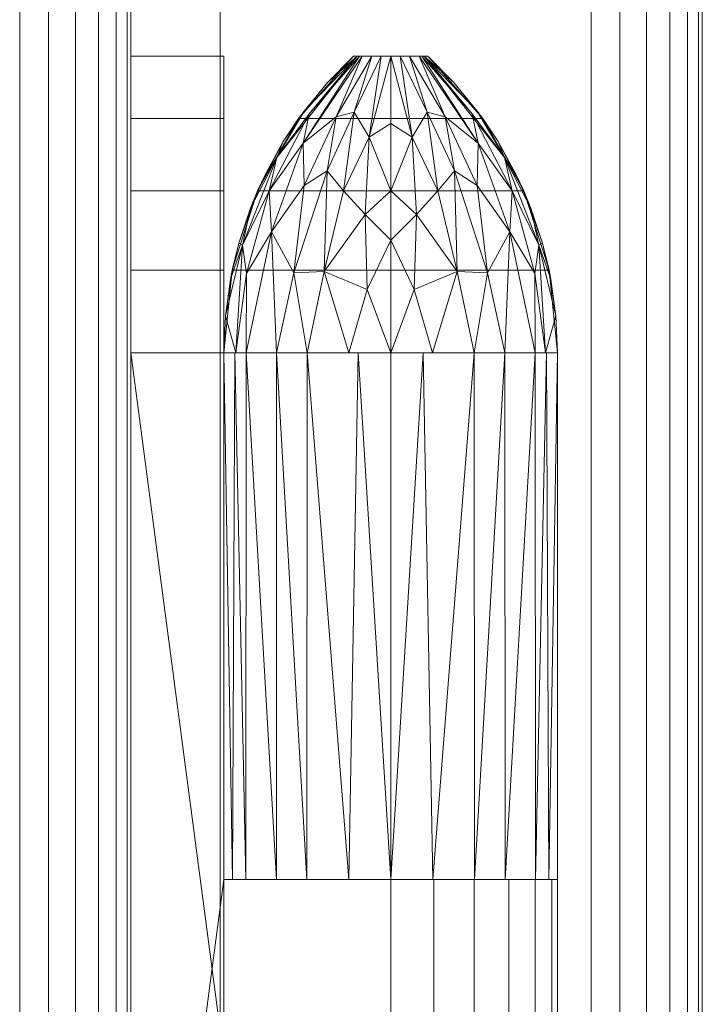
# Model space of a CAD drawing. Units: millimetres. Extents: x -55 to 1392, y -1064 to 2497.
# Drawn here: x 1143 to 1235, y 1637 to 1770 of the extents above; entities that cross this region are included whole.
import ezdxf

# ---------------------------------------------------------------- set-up
doc = ezdxf.new("R2010")
doc.units = ezdxf.units.MM
doc.layers.add('Moffat_Details', color=160, linetype='CONTINUOUS')
doc.layers.add('Moffat_Profiles', color=10, linetype='CONTINUOUS')

msp = doc.modelspace()

# ---------------------------------------------------------------- meshes
at = {"layer": 'Moffat_Details', "lineweight": 9, "true_color": 0x000000}
mesh = msp.add_polyface(dxfattribs=at)
corners = [(1170.49, 1725, -5887.5), (1171.64, 1736.15, -5887.5), (1175.06, 1746.83, -5887.5), (1180.58, 1756.58, -5887.5), (1187.99, 1765, -5887.5), (1197.99, 1765, -5887.5), (1205.4, 1756.58, -5887.5), (1210.92, 1746.83, -5887.5), (1214.34, 1736.15, -5887.5), (1215.49, 1725, -5887.5), (1215.49, 1654, -5887.5), (1170.49, 1654, -5887.5), (1215.49, 1559, -5887.5), (1214.34, 1547.85, -5887.5), (1210.92, 1537.17, -5887.5), (1205.4, 1527.42, -5887.5), (1197.99, 1519, -5887.5), (1187.99, 1519, -5887.5), (1180.58, 1527.42, -5887.5), (1175.06, 1537.17, -5887.5), (1171.64, 1547.85, -5887.5), (1170.49, 1559, -5887.5), (1170.49, 1630, -5887.5), (1215.49, 1630, -5887.5)]
mesh.append_faces([[corners[k] for k in face] for face in [(12, 22, 23)]], dxfattribs={"vtx0": -1})
mesh.append_faces([[corners[k] for k in face] for face in [(8, 1, 2, 7), (7, 2, 3, 6)]], dxfattribs={"vtx0": -1, "vtx2": -1})
mesh.append_faces([[corners[k] for k in face] for face in [(11, 0, 9, 10)]], dxfattribs={"vtx1": -1})
mesh.append_faces([[corners[k] for k in face] for face in [(0, 1, 8, 9), (18, 19, 15, 16), (14, 15, 19, 20), (20, 21, 13, 14), (21, 22, 12, 13)]], dxfattribs={"vtx1": -1, "vtx3": -1})
mesh.append_faces([[corners[k] for k in face] for face in [(16, 17, 18)]], dxfattribs={"vtx2": -1})
mesh.append_faces([[corners[k] for k in face] for face in [(3, 4, 5, 6)]], dxfattribs={"vtx3": -1})
mesh = msp.add_polyface(dxfattribs=at)
corners = [(1170.49, 1559, -5875), (1171.64, 1547.85, -5875), (1175.06, 1537.17, -5875), (1180.58, 1527.42, -5875), (1187.99, 1519, -5875), (1197.99, 1519, -5875), (1205.4, 1527.42, -5875), (1210.92, 1537.17, -5875), (1214.34, 1547.85, -5875), (1215.49, 1559, -5875), (1215.49, 1725, -5875), (1214.34, 1736.15, -5875), (1210.92, 1746.83, -5875), (1205.4, 1756.58, -5875), (1197.99, 1765, -5875), (1187.99, 1765, -5875), (1180.58, 1756.58, -5875), (1175.06, 1746.83, -5875), (1171.64, 1736.15, -5875), (1170.49, 1725, -5875)]
mesh.append_faces([[corners[k] for k in face] for face in [(10, 19, 0, 9)]], dxfattribs={"vtx0": -1, "vtx2": -1})
mesh.append_faces([[corners[k] for k in face] for face in [(17, 18, 11, 12), (16, 17, 12, 13), (18, 19, 10, 11), (0, 1, 8, 9), (2, 3, 6, 7), (1, 2, 7, 8)]], dxfattribs={"vtx1": -1, "vtx3": -1})
mesh.append_faces([[corners[k] for k in face] for face in [(14, 15, 16, 13)]], dxfattribs={"vtx2": -1})
mesh.append_faces([[corners[k] for k in face] for face in [(3, 4, 5, 6)]], dxfattribs={"vtx3": -1})
mesh = msp.add_polyface(dxfattribs=at)
corners = [(1187.99, 1765, -5887.5), (1180.58, 1756.58, -5887.5), (1175.06, 1746.83, -5887.5), (1171.64, 1736.15, -5887.5), (1170.49, 1725, -5887.5), (1170.49, 1725, -5875), (1171.64, 1736.15, -5875), (1175.06, 1746.83, -5875), (1180.58, 1756.58, -5875), (1187.99, 1765, -5875)]
mesh.append_faces([[corners[k] for k in face] for face in [(5, 6, 3, 4), (0, 1, 8, 9)]], dxfattribs={"vtx1": -1})
mesh.append_faces([[corners[k] for k in face] for face in [(2, 3, 6, 7), (7, 8, 1, 2)]], dxfattribs={"vtx1": -1, "vtx3": -1})
mesh = msp.add_polyface(dxfattribs=at)
corners = [(1192.99, 1765, -5915), (1192.99, 1746.83, -5927.93), (1192.99, 1725, -5932.5), (1181.74, 1725, -5929.49), (1173.5, 1725, -5921.25), (1170.49, 1725, -5910), (1170.72, 1729.98, -5910), (1171.4, 1734.93, -5910), (1172.54, 1739.79, -5910), (1174.11, 1744.52, -5910), (1176.11, 1749.09, -5910), (1178.52, 1753.46, -5910), (1181.32, 1757.59, -5910), (1184.48, 1761.45, -5910), (1187.99, 1765, -5910), (1189.16, 1765, -5913.21), (1188.47, 1765, -5911.32), (1176.63, 1746.83, -5917.35), (1172.14, 1725, -5916.16), (1177.64, 1751.31, -5913.41), (1190.47, 1765, -5913.82), (1181.33, 1747.57, -5923.19), (1173.02, 1739.49, -5914.79), (1181.99, 1757.23, -5914.64), (1181.2, 1753.27, -5918.6), (1176.93, 1741.29, -5921.93), (1177.62, 1725, -5925.37), (1188.81, 1765, -5912.27), (1173.58, 1735.7, -5919.1), (1179.95, 1735.78, -5927), (1186.64, 1746.84, -5926.76), (1184.02, 1735.95, -5929.42), (1187.37, 1725, -5930.99), (1192.99, 1740.19, -5929.32), (1189.53, 1743.66, -5928.89), (1192.99, 1755.92, -5921.47), (1191.73, 1765, -5914.41), (1190.08, 1754.08, -5923.78), (1188.06, 1757.42, -5920.72), (1189.81, 1733.54, -5931.59), (1185.65, 1756.82, -5919.79), (1184.41, 1749.54, -5924.28)]
mesh.append_faces([[corners[k] for k in face] for face in [(9, 22, 8), (12, 19, 11), (10, 19, 9), (18, 28, 4), (35, 37, 0), (0, 37, 36), (36, 38, 20), (2, 39, 33)]], dxfattribs={"vtx0": -1, "vtx1": -1})
mesh.append_faces([[corners[k] for k in face] for face in [(3, 29, 31), (37, 38, 36), (25, 17, 24), (19, 22, 9), (22, 28, 18), (24, 17, 23), (41, 29, 21), (23, 19, 16), (17, 22, 19), (24, 21, 25), (40, 24, 15), (23, 17, 19), (24, 23, 27), (22, 18, 6), (16, 19, 12), (28, 22, 17), (37, 1, 34), (28, 25, 4), (29, 25, 21), (25, 28, 17), (25, 29, 26), (41, 31, 29), (38, 40, 20), (31, 34, 39), (37, 34, 30), (39, 34, 33), (31, 30, 34), (38, 37, 30), (40, 41, 21), (31, 39, 32), (41, 38, 30), (40, 21, 24), (38, 41, 40), (31, 41, 30)]], dxfattribs={"vtx0": -1, "vtx1": -1, "vtx2": -1})
mesh.append_faces([[corners[k] for k in face] for face in [(40, 15, 20), (22, 6, 7), (16, 12, 13), (24, 27, 15), (29, 3, 26), (23, 16, 27), (39, 2, 32), (34, 1, 33)]], dxfattribs={"vtx0": -1, "vtx2": -1})
mesh.append_faces([[corners[k] for k in face] for face in [(10, 11, 19), (26, 4, 25), (7, 8, 22), (32, 3, 31), (35, 1, 37)]], dxfattribs={"vtx1": -1, "vtx2": -1})
mesh.append_faces([[corners[k] for k in face] for face in [(13, 14, 16), (18, 5, 6)]], dxfattribs={"vtx2": -1})
mesh = msp.add_polyface(dxfattribs=at)
corners = [(1215.49, 1654, -5887.5), (1215.49, 1725, -5887.5), (1214.34, 1736.15, -5887.5), (1210.92, 1746.83, -5887.5), (1205.4, 1756.58, -5887.5), (1197.99, 1765, -5887.5), (1187.99, 1765, -5887.5), (1180.58, 1756.58, -5887.5), (1175.06, 1746.83, -5887.5), (1171.64, 1736.15, -5887.5), (1170.49, 1725, -5887.5), (1170.49, 1654, -5887.5)]
mesh.append_faces([[corners[k] for k in face] for face in [(7, 8, 3, 4), (2, 3, 8, 9), (9, 10, 1, 2)]], dxfattribs={"vtx1": -1, "vtx3": -1})
mesh.append_faces([[corners[k] for k in face] for face in [(5, 6, 7, 4)]], dxfattribs={"vtx2": -1})
mesh.append_faces([[corners[k] for k in face] for face in [(10, 11, 0, 1)]], dxfattribs={"vtx3": -1})
mesh = msp.add_polyface(dxfattribs=at)
corners = [(1170.49, 1725, -5887.5), (1171.64, 1736.15, -5887.5), (1175.06, 1746.83, -5887.5), (1180.58, 1756.58, -5887.5), (1187.99, 1765, -5887.5), (1187.99, 1765, -5910), (1184.48, 1761.45, -5910), (1181.32, 1757.59, -5910), (1178.52, 1753.46, -5910), (1176.11, 1749.09, -5910), (1174.11, 1744.52, -5910), (1172.54, 1739.79, -5910), (1171.4, 1734.93, -5910), (1170.72, 1729.98, -5910), (1170.49, 1725, -5910)]
mesh.append_faces([[corners[k] for k in face] for face in [(2, 11, 1), (9, 2, 8)]], dxfattribs={"vtx0": -1, "vtx1": -1})
mesh.append_faces([[corners[k] for k in face] for face in [(13, 0, 1), (8, 2, 3), (2, 9, 10)]], dxfattribs={"vtx0": -1, "vtx2": -1})
mesh.append_faces([[corners[k] for k in face] for face in [(14, 0, 13), (5, 6, 4)]], dxfattribs={"vtx1": -1})
mesh.append_faces([[corners[k] for k in face] for face in [(10, 11, 2), (12, 13, 1), (11, 12, 1), (3, 4, 6), (7, 8, 3), (6, 7, 3)]], dxfattribs={"vtx1": -1, "vtx2": -1})
mesh = msp.add_polyface(dxfattribs=at)
corners = [(1187.99, 1765, -5887.5), (1187.99, 1765, -5875), (1197.99, 1765, -5875), (1197.99, 1765, -5887.5)]
mesh.append_faces([[corners[k] for k in face] for face in [(0, 1, 2, 3)]])
mesh = msp.add_polyface(dxfattribs=at)
corners = [(1187.99, 1765, -5887.5), (1197.99, 1765, -5887.5), (1197.99, 1765, -5910), (1196.82, 1765, -5913.21), (1192.99, 1765, -5915), (1189.16, 1765, -5913.21), (1187.99, 1765, -5910)]
mesh.append_faces([[corners[k] for k in face] for face in [(5, 6, 2, 3)]], dxfattribs={"vtx1": -1, "vtx3": -1})
mesh.append_faces([[corners[k] for k in face] for face in [(0, 1, 2, 6), (3, 4, 5)]], dxfattribs={"vtx2": -1})
mesh = msp.add_polyface(dxfattribs=at)
corners = [(1192.99, 1725, -5932.5), (1192.99, 1746.83, -5927.93), (1192.99, 1765, -5915), (1196.82, 1765, -5913.21), (1197.99, 1765, -5910), (1201.5, 1761.45, -5910), (1204.66, 1757.59, -5910), (1207.46, 1753.46, -5910), (1209.87, 1749.09, -5910), (1211.87, 1744.52, -5910), (1213.44, 1739.79, -5910), (1214.58, 1734.93, -5910), (1215.26, 1729.98, -5910), (1215.49, 1725, -5910), (1212.48, 1725, -5921.25), (1204.24, 1725, -5929.49), (1197.51, 1765, -5911.32), (1209.35, 1746.83, -5917.35), (1213.84, 1725, -5916.16), (1208.34, 1751.31, -5913.41), (1195.51, 1765, -5913.82), (1204.65, 1747.57, -5923.19), (1212.96, 1739.49, -5914.79), (1203.99, 1757.23, -5914.64), (1204.78, 1753.27, -5918.6), (1209.05, 1741.29, -5921.93), (1208.36, 1725, -5925.37), (1197.17, 1765, -5912.27), (1212.4, 1735.7, -5919.1), (1206.03, 1735.78, -5927), (1199.34, 1746.84, -5926.76), (1201.96, 1735.95, -5929.42), (1198.62, 1725, -5930.99), (1192.99, 1740.19, -5929.32), (1196.45, 1743.66, -5928.89), (1192.99, 1755.92, -5921.47), (1194.25, 1765, -5914.41), (1195.9, 1754.08, -5923.78), (1197.93, 1757.42, -5920.72), (1196.17, 1733.54, -5931.59), (1200.33, 1756.82, -5919.79), (1201.57, 1749.54, -5924.28)]
mesh.append_faces([[corners[k] for k in face] for face in [(8, 19, 7), (6, 16, 5), (9, 19, 8), (12, 22, 11), (11, 22, 10), (27, 24, 3), (2, 37, 35), (0, 39, 32), (3, 40, 20)]], dxfattribs={"vtx0": -1, "vtx1": -1})
mesh.append_faces([[corners[k] for k in face] for face in [(16, 19, 23), (19, 22, 17), (23, 19, 17), (28, 25, 17), (18, 22, 12), (18, 28, 22), (40, 41, 38), (24, 27, 23), (21, 24, 25), (17, 25, 24), (17, 22, 28), (40, 3, 24), (37, 34, 1), (23, 17, 24), (6, 19, 16), (19, 9, 22), (40, 24, 21), (31, 41, 29), (25, 26, 29), (25, 28, 14), (41, 31, 30), (25, 29, 21), (31, 29, 15), (30, 37, 38), (30, 31, 34), (39, 33, 34), (39, 31, 32), (37, 30, 34), (36, 38, 37), (40, 38, 20), (31, 39, 34), (41, 40, 21), (41, 21, 29), (38, 41, 30)]], dxfattribs={"vtx0": -1, "vtx1": -1, "vtx2": -1})
mesh.append_faces([[corners[k] for k in face] for face in [(25, 14, 26), (22, 9, 10), (28, 18, 14), (29, 26, 15), (31, 15, 32), (38, 36, 20)]], dxfattribs={"vtx0": -1, "vtx2": -1})
mesh.append_faces([[corners[k] for k in face] for face in [(4, 5, 16)]], dxfattribs={"vtx1": -1})
mesh.append_faces([[corners[k] for k in face] for face in [(6, 7, 19), (0, 33, 39), (27, 16, 23), (1, 35, 37), (33, 1, 34), (2, 36, 37)]], dxfattribs={"vtx1": -1, "vtx2": -1})
mesh.append_faces([[corners[k] for k in face] for face in [(12, 13, 18)]], dxfattribs={"vtx2": -1})
mesh = msp.add_polyface(dxfattribs=at)
corners = [(1215.49, 1725, -5887.5), (1214.34, 1736.15, -5887.5), (1210.92, 1746.83, -5887.5), (1205.4, 1756.58, -5887.5), (1197.99, 1765, -5887.5), (1197.99, 1765, -5875), (1205.4, 1756.58, -5875), (1210.92, 1746.83, -5875), (1214.34, 1736.15, -5875), (1215.49, 1725, -5875)]
mesh.append_faces([[corners[k] for k in face] for face in [(5, 6, 3, 4), (0, 1, 8, 9)]], dxfattribs={"vtx1": -1})
mesh.append_faces([[corners[k] for k in face] for face in [(2, 3, 6, 7), (7, 8, 1, 2)]], dxfattribs={"vtx1": -1, "vtx3": -1})
mesh = msp.add_polyface(dxfattribs=at)
corners = [(1197.99, 1765, -5887.5), (1205.4, 1756.58, -5887.5), (1210.92, 1746.83, -5887.5), (1214.34, 1736.15, -5887.5), (1215.49, 1725, -5887.5), (1215.49, 1725, -5910), (1215.26, 1729.98, -5910), (1214.58, 1734.93, -5910), (1213.44, 1739.79, -5910), (1211.87, 1744.52, -5910), (1209.87, 1749.09, -5910), (1207.46, 1753.46, -5910), (1204.66, 1757.59, -5910), (1201.5, 1761.45, -5910), (1197.99, 1765, -5910)]
mesh.append_faces([[corners[k] for k in face] for face in [(2, 11, 1), (9, 2, 8)]], dxfattribs={"vtx0": -1, "vtx1": -1})
mesh.append_faces([[corners[k] for k in face] for face in [(13, 0, 1), (8, 2, 3), (2, 9, 10)]], dxfattribs={"vtx0": -1, "vtx2": -1})
mesh.append_faces([[corners[k] for k in face] for face in [(14, 0, 13), (5, 6, 4)]], dxfattribs={"vtx1": -1})
mesh.append_faces([[corners[k] for k in face] for face in [(10, 11, 2), (12, 13, 1), (11, 12, 1), (3, 4, 6), (7, 8, 3), (6, 7, 3)]], dxfattribs={"vtx1": -1, "vtx2": -1})
mesh = msp.add_polyface(dxfattribs=at)
corners = [(1170.49, 1654, -5932.5), (1192.99, 1654, -5932.5), (1192.99, 1630, -5932.5), (1170.49, 1630, -5932.5), (1170.49, 1559, -5932.5), (1157.99, 1559, -5932.5), (1157.99, 1725, -5932.5), (1170.49, 1725, -5932.5)]
mesh.append_faces([[corners[k] for k in face] for face in [(6, 7, 0, 3)]], dxfattribs={"vtx2": -1, "vtx3": -1})
mesh.append_faces([[corners[k] for k in face] for face in [(0, 1, 2, 3), (3, 4, 5, 6)]], dxfattribs={"vtx3": -1})
mesh = msp.add_polyface(dxfattribs=at)
corners = [(1192.99, 1725, -5932.5), (1192.99, 1654, -5932.5), (1181.68, 1654, -5929.45), (1173.49, 1654, -5921.22), (1170.49, 1654, -5910), (1170.49, 1725, -5910), (1173.5, 1725, -5921.25), (1181.74, 1725, -5929.49), (1188.62, 1725, -5931.33), (1187.33, 1654, -5930.97), (1177.62, 1725, -5925.37), (1177.58, 1654, -5925.33), (1171.66, 1654, -5914.38), (1172, 1725, -5915.62)]
mesh.append_faces([[corners[k] for k in face] for face in [(1, 8, 0)]], dxfattribs={"vtx0": -1})
mesh.append_faces([[corners[k] for k in face] for face in [(7, 9, 2), (13, 3, 12), (8, 1, 9), (6, 11, 3), (3, 13, 6), (11, 6, 10), (12, 5, 13), (10, 2, 11)]], dxfattribs={"vtx0": -1, "vtx2": -1})
mesh.append_faces([[corners[k] for k in face] for face in [(10, 7, 2), (7, 8, 9)]], dxfattribs={"vtx1": -1, "vtx2": -1})
mesh.append_faces([[corners[k] for k in face] for face in [(12, 4, 5)]], dxfattribs={"vtx2": -1})
mesh = msp.add_polyface(dxfattribs=at)
corners = [(1192.99, 1654, -5932.5), (1192.99, 1725, -5932.5), (1204.24, 1725, -5929.49), (1212.48, 1725, -5921.25), (1215.49, 1725, -5910), (1215.49, 1654, -5910), (1212.49, 1654, -5921.22), (1204.3, 1654, -5929.45), (1214.32, 1654, -5914.38), (1213.98, 1725, -5915.62), (1208.36, 1725, -5925.37), (1208.4, 1654, -5925.33), (1197.36, 1725, -5931.33), (1198.65, 1654, -5930.97)]
mesh.append_faces([[corners[k] for k in face] for face in [(6, 9, 8), (4, 8, 9), (13, 2, 7), (3, 11, 10), (2, 13, 12)]], dxfattribs={"vtx0": -1, "vtx1": -1})
mesh.append_faces([[corners[k] for k in face] for face in [(10, 11, 7), (12, 13, 0), (7, 2, 10)]], dxfattribs={"vtx0": -1, "vtx2": -1})
mesh.append_faces([[corners[k] for k in face] for face in [(3, 9, 6), (6, 11, 3)]], dxfattribs={"vtx1": -1, "vtx2": -1})
mesh.append_faces([[corners[k] for k in face] for face in [(4, 5, 8), (0, 1, 12)]], dxfattribs={"vtx2": -1})
mesh = msp.add_polyface(dxfattribs=at)
corners = [(1215.49, 1725, -5875), (1215.49, 1559, -5875), (1215.49, 1559, -5887.5), (1215.49, 1630, -5887.5), (1215.49, 1630, -5910), (1215.49, 1654, -5910), (1215.49, 1654, -5887.5), (1215.49, 1725, -5887.5)]
mesh.append_faces([[corners[k] for k in face] for face in [(3, 6, 0, 1)]], dxfattribs={"vtx0": -1, "vtx1": -1, "vtx3": -1})
mesh.append_faces([[corners[k] for k in face] for face in [(2, 3, 1)]], dxfattribs={"vtx1": -1})
mesh.append_faces([[corners[k] for k in face] for face in [(4, 5, 6, 3), (6, 7, 0)]], dxfattribs={"vtx2": -1})
mesh = msp.add_polyface(dxfattribs=at)
corners = [(1215.49, 1654, -5887.5), (1215.49, 1654, -5910), (1215.49, 1725, -5910), (1215.49, 1725, -5887.5)]
mesh.append_faces([[corners[k] for k in face] for face in [(0, 1, 2, 3)]])
mesh = msp.add_polyface(dxfattribs=at)
corners = [(1192.99, 1654, -5932.5), (1170.49, 1654, -5932.5), (1170.49, 1654, -5887.5), (1215.49, 1654, -5887.5), (1215.49, 1654, -5910), (1214.72, 1654, -5915.82), (1212.48, 1654, -5921.25), (1208.9, 1654, -5925.91), (1204.24, 1654, -5929.49), (1198.81, 1654, -5931.73)]
mesh.append_faces([[corners[k] for k in face] for face in [(8, 4, 5, 7)]], dxfattribs={"vtx0": -1, "vtx2": -1})
mesh.append_faces([[corners[k] for k in face] for face in [(6, 7, 5), (3, 4, 2)]], dxfattribs={"vtx1": -1})
mesh.append_faces([[corners[k] for k in face] for face in [(0, 1, 2, 4), (8, 9, 0, 4)]], dxfattribs={"vtx2": -1, "vtx3": -1})
mesh = msp.add_polyface(dxfattribs=at)
corners = [(1170.49, 1654, -5887.5), (1170.49, 1654, -5910), (1173.49, 1654, -5921.22), (1181.68, 1654, -5929.45), (1192.99, 1654, -5932.5), (1204.3, 1654, -5929.45), (1212.49, 1654, -5921.22), (1215.49, 1654, -5910), (1215.49, 1654, -5887.5)]
mesh.append_faces([[corners[k] for k in face] for face in [(1, 7, 8, 0)]], dxfattribs={"vtx0": -1})
mesh.append_faces([[corners[k] for k in face] for face in [(7, 1, 2, 3)]], dxfattribs={"vtx0": -1, "vtx3": -1})
mesh.append_faces([[corners[k] for k in face] for face in [(4, 5, 7, 3)]], dxfattribs={"vtx1": -1, "vtx2": -1})
mesh.append_faces([[corners[k] for k in face] for face in [(5, 6, 7)]], dxfattribs={"vtx2": -1})
mesh = msp.add_polyface(dxfattribs=at)
corners = [(1192.99, 1654, -5932.5), (1198.81, 1654, -5931.73), (1204.24, 1654, -5929.49), (1208.9, 1654, -5925.91), (1212.48, 1654, -5921.25), (1214.72, 1654, -5915.82), (1215.49, 1654, -5910), (1215.49, 1630, -5910), (1214.72, 1630, -5915.82), (1212.48, 1630, -5921.25), (1208.9, 1630, -5925.91), (1204.24, 1630, -5929.49), (1198.81, 1630, -5931.73), (1192.99, 1630, -5932.5)]
mesh.append_faces([[corners[k] for k in face] for face in [(7, 8, 5, 6), (0, 1, 12, 13)]], dxfattribs={"vtx1": -1})
mesh.append_faces([[corners[k] for k in face] for face in [(8, 9, 4, 5), (3, 4, 9, 10), (10, 11, 2, 3), (11, 12, 1, 2)]], dxfattribs={"vtx1": -1, "vtx3": -1})
at = {"layer": 'Moffat_Profiles', "lineweight": 13, "true_color": 0x000000}
mesh = msp.add_polyface(dxfattribs=at)
corners = [(1157.99, 2170, -4815), (1157.99, 1120, -4815), (1157.99, 1120, -4625), (1157.99, 2170, -4625)]
mesh.append_faces([[corners[k] for k in face] for face in [(0, 1, 2, 3)]])
mesh = msp.add_polyface(dxfattribs=at)
corners = [(1157.99, 0, -4555), (1157.99, 0, -5985), (1157.99, 2015, -5985), (1157.99, 2170, -5985), (1157.99, 2170, -4555), (1157.99, 2015, -4555), (1157.99, 1935, -4930), (1157.99, 1935, -5830), (1157.99, 22, -5830), (1157.99, 22, -4930)]
mesh.append_faces([[corners[k] for k in face] for face in [(8, 1, 7)]], dxfattribs={"vtx0": -1, "vtx1": -1})
mesh.append_faces([[corners[k] for k in face] for face in [(9, 0, 1, 8), (0, 9, 6, 5)]], dxfattribs={"vtx0": -1, "vtx2": -1})
mesh.append_faces([[corners[k] for k in face] for face in [(2, 3, 7, 1), (4, 5, 6)]], dxfattribs={"vtx1": -1, "vtx2": -1})
mesh.append_faces([[corners[k] for k in face] for face in [(3, 4, 6, 7)]], dxfattribs={"vtx1": -1, "vtx3": -1})
mesh = msp.add_polyface(dxfattribs=at)
corners = [(1234.99, 2170, -4800), (1234.99, 2170, -4640), (1234.99, 1120, -4640), (1234.99, 1120, -4800), (1234.99, 1480, -4799), (1234.99, 1280, -4799), (1234.99, 1277.41, -4798.66), (1234.99, 1275, -4797.66), (1234.99, 1272.93, -4796.07), (1234.99, 1271.34, -4794), (1234.99, 1270.34, -4791.59), (1234.99, 1270, -4789), (1234.99, 1270, -4651), (1234.99, 1270.34, -4648.41), (1234.99, 1271.34, -4646), (1234.99, 1272.93, -4643.93), (1234.99, 1275, -4642.34), (1234.99, 1277.41, -4641.34), (1234.99, 1280, -4641), (1234.99, 1480, -4641), (1234.99, 1482.59, -4641.34), (1234.99, 1485, -4642.34), (1234.99, 1487.07, -4643.93), (1234.99, 1488.66, -4646), (1234.99, 1489.66, -4648.41), (1234.99, 1490, -4651), (1234.99, 1490, -4789), (1234.99, 1489.66, -4791.59), (1234.99, 1488.66, -4794), (1234.99, 1487.07, -4796.07), (1234.99, 1485, -4797.66), (1234.99, 1482.59, -4798.66)]
mesh.append_faces([[corners[k] for k in face] for face in [(23, 1, 22), (28, 0, 27), (26, 0, 25), (17, 2, 16), (14, 2, 13), (7, 3, 6), (9, 3, 8)]], dxfattribs={"vtx0": -1, "vtx1": -1})
mesh.append_faces([[corners[k] for k in face] for face in [(1, 23, 24), (1, 24, 25, 0), (0, 28, 29), (0, 31, 4, 3), (2, 14, 15), (3, 9, 10)]], dxfattribs={"vtx0": -1, "vtx2": -1})
mesh.append_faces([[corners[k] for k in face] for face in [(2, 17, 18, 19)]], dxfattribs={"vtx0": -1, "vtx3": -1})
mesh.append_faces([[corners[k] for k in face] for face in [(21, 22, 1), (20, 21, 1), (26, 27, 0), (29, 30, 0), (30, 31, 0), (15, 16, 2), (12, 13, 2), (7, 8, 3), (5, 6, 3, 4), (10, 11, 3)]], dxfattribs={"vtx1": -1, "vtx2": -1})
mesh.append_faces([[corners[k] for k in face] for face in [(19, 20, 1, 2), (11, 12, 2, 3)]], dxfattribs={"vtx1": -1, "vtx3": -1})
mesh = msp.add_polyface(dxfattribs=at)
corners = [(1142.99, 0, -4540), (1146.87, 0, -4540.51), (1150.49, 0, -4542.01), (1153.6, 0, -4544.39), (1155.98, 0, -4547.5), (1157.48, 0, -4551.12), (1157.99, 0, -4555), (1157.99, 2015, -4555), (1157.48, 2015, -4551.12), (1155.98, 2015, -4547.5), (1153.6, 2015, -4544.39), (1150.49, 2015, -4542.01), (1146.87, 2015, -4540.51), (1142.99, 2015, -4540)]
mesh.append_faces([[corners[k] for k in face] for face in [(8, 5, 6, 7)]], dxfattribs={"vtx0": -1})
mesh.append_faces([[corners[k] for k in face] for face in [(12, 1, 2, 11), (11, 2, 3, 10), (9, 4, 5, 8), (4, 9, 10, 3)]], dxfattribs={"vtx0": -1, "vtx2": -1})
mesh.append_faces([[corners[k] for k in face] for face in [(13, 0, 1, 12)]], dxfattribs={"vtx2": -1})
mesh = msp.add_polyface(dxfattribs=at)
corners = [(1157.99, 0, -5985), (1157.48, 0, -5988.88), (1155.98, 0, -5992.5), (1153.6, 0, -5995.61), (1150.49, 0, -5997.99), (1146.87, 0, -5999.49), (1142.99, 0, -6000), (1142.99, 2015, -6000), (1146.87, 2015, -5999.49), (1150.49, 2015, -5997.99), (1153.6, 2015, -5995.61), (1155.98, 2015, -5992.5), (1157.48, 2015, -5988.88), (1157.99, 2015, -5985)]
mesh.append_faces([[corners[k] for k in face] for face in [(8, 5, 6, 7)]], dxfattribs={"vtx0": -1})
mesh.append_faces([[corners[k] for k in face] for face in [(12, 1, 2, 11), (11, 2, 3, 10), (9, 4, 5, 8), (4, 9, 10, 3)]], dxfattribs={"vtx0": -1, "vtx2": -1})
mesh.append_faces([[corners[k] for k in face] for face in [(13, 0, 1, 12)]], dxfattribs={"vtx2": -1})
mesh = msp.add_polyface(dxfattribs=at)
corners = [(1169.99, 1967, -5875), (1169.99, 22, -5875), (1169.99, 22, -4885), (1169.99, 1967, -4885)]
mesh.append_faces([[corners[k] for k in face] for face in [(0, 1, 2, 3)]])
mesh = msp.add_polyface(dxfattribs=at)
corners = [(1169.99, 22, -4885), (1219.99, 22, -4885), (1219.99, 1967, -4885), (1169.99, 1967, -4885)]
mesh.append_faces([[corners[k] for k in face] for face in [(0, 1, 2, 3)]])
mesh = msp.add_polyface(dxfattribs=at)
corners = [(1169.99, 1967, -5875), (1219.99, 1967, -5875), (1219.99, 22, -5875), (1169.99, 22, -5875)]
mesh.append_faces([[corners[k] for k in face] for face in [(0, 1, 2, 3)]])
mesh = msp.add_polyface(dxfattribs=at)
corners = [(1234.99, 37, -5860), (1234.48, 33.12, -5863.88), (1232.98, 29.5, -5867.5), (1230.6, 26.39, -5870.61), (1227.49, 24.01, -5872.99), (1223.87, 22.51, -5874.49), (1219.99, 22, -5875), (1219.99, 1967, -5875), (1223.87, 1966.49, -5874.49), (1227.49, 1964.99, -5872.99), (1230.6, 1962.61, -5870.61), (1232.98, 1959.5, -5867.5), (1234.48, 1955.88, -5863.88), (1234.99, 1952, -5860)]
mesh.append_faces([[corners[k] for k in face] for face in [(1, 12, 13, 0)]], dxfattribs={"vtx0": -1})
mesh.append_faces([[corners[k] for k in face] for face in [(5, 8, 9, 4), (10, 3, 4, 9), (2, 11, 12, 1), (11, 2, 3, 10)]], dxfattribs={"vtx0": -1, "vtx2": -1})
mesh.append_faces([[corners[k] for k in face] for face in [(6, 7, 8, 5)]], dxfattribs={"vtx2": -1})
mesh = msp.add_polyface(dxfattribs=at)
corners = [(1219.99, 22, -4885), (1223.87, 22.51, -4885.51), (1227.49, 24.01, -4887.01), (1230.6, 26.39, -4889.39), (1232.98, 29.5, -4892.5), (1234.48, 33.12, -4896.12), (1234.99, 37, -4900), (1234.99, 1952, -4900), (1234.48, 1955.88, -4896.12), (1232.98, 1959.5, -4892.5), (1230.6, 1962.61, -4889.39), (1227.49, 1964.99, -4887.01), (1223.87, 1966.49, -4885.51), (1219.99, 1967, -4885)]
mesh.append_faces([[corners[k] for k in face] for face in [(8, 5, 6, 7)]], dxfattribs={"vtx0": -1})
mesh.append_faces([[corners[k] for k in face] for face in [(12, 1, 2, 11), (3, 10, 11, 2), (9, 4, 5, 8), (4, 9, 10, 3)]], dxfattribs={"vtx0": -1, "vtx2": -1})
mesh.append_faces([[corners[k] for k in face] for face in [(13, 0, 1, 12)]], dxfattribs={"vtx2": -1})
mesh = msp.add_polyface(dxfattribs=at)
corners = [(1234.99, 1952, -5860), (1234.99, 1952, -4900), (1234.99, 37, -4900), (1234.99, 37, -5860)]
mesh.append_faces([[corners[k] for k in face] for face in [(0, 1, 2, 3)]])
mesh = msp.add_polyface(dxfattribs=at)
corners = [(1157.99, 1947, -5855), (1157.99, 22, -5855), (1157.99, 22, -4905), (1157.99, 1947, -4905), (1157.99, 1922, -5830), (1157.99, 1922, -4930), (1157.99, 47, -4930), (1157.99, 47, -5830)]
mesh.append_faces([[corners[k] for k in face] for face in [(1, 7, 4, 0), (0, 4, 5, 3)]], dxfattribs={"vtx0": -1, "vtx2": -1})
mesh.append_faces([[corners[k] for k in face] for face in [(6, 7, 1, 2), (5, 6, 2, 3)]], dxfattribs={"vtx1": -1, "vtx3": -1})
mesh = msp.add_polyface(dxfattribs=at)
corners = [(1157.99, 22, -4905), (1169.99, 22, -4905), (1169.99, 1947, -4905), (1157.99, 1947, -4905)]
mesh.append_faces([[corners[k] for k in face] for face in [(0, 1, 2, 3)]])
mesh = msp.add_polyface(dxfattribs=at)
corners = [(1157.99, 1947, -5855), (1169.99, 1947, -5855), (1169.99, 22, -5855), (1157.99, 22, -5855)]
mesh.append_faces([[corners[k] for k in face] for face in [(0, 1, 2, 3)]])
mesh = msp.add_polyface(dxfattribs=at)
corners = [(1169.99, 1947, -5855), (1169.99, 1947, -4905), (1169.99, 22, -4905), (1169.99, 22, -5855), (1169.99, 1922, -5830), (1169.99, 47, -5830), (1169.99, 47, -4930), (1169.99, 1922, -4930)]
mesh.append_faces([[corners[k] for k in face] for face in [(2, 6, 7, 1), (1, 7, 4, 0)]], dxfattribs={"vtx0": -1, "vtx2": -1})
mesh.append_faces([[corners[k] for k in face] for face in [(5, 6, 2, 3), (4, 5, 3, 0)]], dxfattribs={"vtx1": -1, "vtx3": -1})
mesh = msp.add_polyface(dxfattribs=at)
corners = [(1157.99, 47, -5830), (1169.99, 47, -5830), (1169.99, 1922, -5830), (1157.99, 1922, -5830)]
mesh.append_faces([[corners[k] for k in face] for face in [(0, 1, 2, 3)]])
mesh = msp.add_polyface(dxfattribs=at)
corners = [(1157.99, 1922, -4930), (1169.99, 1922, -4930), (1169.99, 47, -4930), (1157.99, 47, -4930)]
mesh.append_faces([[corners[k] for k in face] for face in [(0, 1, 2, 3)]])
at = {"layer": 'Moffat_Profiles', "lineweight": 9, "true_color": 0x000000}
mesh = msp.add_polyface(dxfattribs=at)
corners = [(1157.99, 1559, -5932.5), (1157.99, 1547.85, -5931.35), (1157.99, 1537.17, -5927.93), (1157.99, 1527.42, -5922.41), (1157.99, 1519, -5915), (1157.99, 1519, -5905), (1157.99, 1527.42, -5897.59), (1157.99, 1537.17, -5892.07), (1157.99, 1547.85, -5888.65), (1157.99, 1559, -5887.5), (1157.99, 1725, -5887.5), (1157.99, 1736.15, -5888.65), (1157.99, 1746.83, -5892.07), (1157.99, 1756.58, -5897.59), (1157.99, 1765, -5905), (1157.99, 1765, -5915), (1157.99, 1756.58, -5922.41), (1157.99, 1746.83, -5927.93), (1157.99, 1736.15, -5931.35), (1157.99, 1725, -5932.5)]
mesh.append_faces([[corners[k] for k in face] for face in [(10, 19, 0, 9), (9, 0, 1, 8)]], dxfattribs={"vtx0": -1, "vtx2": -1})
mesh.append_faces([[corners[k] for k in face] for face in [(15, 16, 13, 14)]], dxfattribs={"vtx1": -1})
mesh.append_faces([[corners[k] for k in face] for face in [(17, 18, 11, 12), (16, 17, 12, 13), (18, 19, 10, 11), (2, 3, 6, 7), (1, 2, 7, 8)]], dxfattribs={"vtx1": -1, "vtx3": -1})
mesh.append_faces([[corners[k] for k in face] for face in [(3, 4, 5, 6)]], dxfattribs={"vtx3": -1})
mesh = msp.add_polyface(dxfattribs=at)
corners = [(1170.49, 1765, -5915), (1170.49, 1756.58, -5922.41), (1170.49, 1746.83, -5927.93), (1170.49, 1736.15, -5931.35), (1170.49, 1725, -5932.5), (1157.99, 1725, -5932.5), (1157.99, 1736.15, -5931.35), (1157.99, 1746.83, -5927.93), (1157.99, 1756.58, -5922.41), (1157.99, 1765, -5915)]
mesh.append_faces([[corners[k] for k in face] for face in [(5, 6, 3, 4), (0, 1, 8, 9)]], dxfattribs={"vtx1": -1})
mesh.append_faces([[corners[k] for k in face] for face in [(2, 3, 6, 7), (7, 8, 1, 2)]], dxfattribs={"vtx1": -1, "vtx3": -1})
mesh = msp.add_polyface(dxfattribs=at)
corners = [(1170.49, 1765, -5915), (1157.99, 1765, -5915), (1157.99, 1765, -5905), (1170.49, 1765, -5905)]
mesh.append_faces([[corners[k] for k in face] for face in [(0, 1, 2, 3)]])
mesh = msp.add_polyface(dxfattribs=at)
corners = [(1170.49, 1725, -5887.5), (1170.49, 1736.15, -5888.65), (1170.49, 1746.83, -5892.07), (1170.49, 1756.58, -5897.59), (1170.49, 1765, -5905), (1157.99, 1765, -5905), (1157.99, 1756.58, -5897.59), (1157.99, 1746.83, -5892.07), (1157.99, 1736.15, -5888.65), (1157.99, 1725, -5887.5)]
mesh.append_faces([[corners[k] for k in face] for face in [(5, 6, 3, 4), (0, 1, 8, 9)]], dxfattribs={"vtx1": -1})
mesh.append_faces([[corners[k] for k in face] for face in [(2, 3, 6, 7), (7, 8, 1, 2)]], dxfattribs={"vtx1": -1, "vtx3": -1})
mesh = msp.add_polyface(dxfattribs=at)
corners = [(1170.49, 1725, -5932.5), (1170.49, 1736.15, -5931.35), (1170.49, 1746.83, -5927.93), (1170.49, 1756.58, -5922.41), (1170.49, 1765, -5915), (1170.49, 1765, -5905), (1170.49, 1756.58, -5897.59), (1170.49, 1746.83, -5892.07), (1170.49, 1736.15, -5888.65), (1170.49, 1725, -5887.5), (1170.49, 1654, -5887.5), (1170.49, 1654, -5932.5), (1170.49, 1559, -5887.5), (1170.49, 1547.85, -5888.65), (1170.49, 1537.17, -5892.07), (1170.49, 1527.42, -5897.59), (1170.49, 1519, -5905), (1170.49, 1519, -5915), (1170.49, 1527.42, -5922.41), (1170.49, 1537.17, -5927.93), (1170.49, 1547.85, -5931.35), (1170.49, 1559, -5932.5), (1170.49, 1630, -5932.5), (1170.49, 1630, -5887.5)]
mesh.append_faces([[corners[k] for k in face] for face in [(6, 4, 5)]], dxfattribs={"vtx0": -1})
mesh.append_faces([[corners[k] for k in face] for face in [(20, 13, 14)]], dxfattribs={"vtx0": -1, "vtx2": -1})
mesh.append_faces([[corners[k] for k in face] for face in [(0, 1, 9, 10), (8, 9, 1, 2), (2, 3, 7, 8), (3, 4, 6, 7), (18, 19, 15, 16), (14, 15, 19, 20), (20, 21, 12, 13)]], dxfattribs={"vtx1": -1, "vtx3": -1})
mesh.append_faces([[corners[k] for k in face] for face in [(10, 11, 0), (16, 17, 18)]], dxfattribs={"vtx2": -1})
mesh.append_faces([[corners[k] for k in face] for face in [(21, 22, 23, 12)]], dxfattribs={"vtx3": -1})
mesh = msp.add_polyface(dxfattribs=at)
corners = [(1157.99, 1725, -5887.5), (1157.99, 1559, -5887.5), (1170.49, 1559, -5887.5), (1170.49, 1630, -5887.5), (1170.49, 1654, -5887.5), (1170.49, 1725, -5887.5)]
mesh.append_faces([[corners[k] for k in face] for face in [(0, 1, 4, 5)]], dxfattribs={"vtx1": -1})
mesh.append_faces([[corners[k] for k in face] for face in [(1, 2, 3, 4)]], dxfattribs={"vtx3": -1})
mesh = msp.add_polyface(dxfattribs=at)
corners = [(1170.49, 1559, -5875), (1170.49, 1725, -5875), (1170.49, 1725, -5887.5), (1170.49, 1654, -5887.5), (1170.49, 1630, -5887.5), (1170.49, 1559, -5887.5)]
mesh.append_faces([[corners[k] for k in face] for face in [(0, 1, 4, 5)]], dxfattribs={"vtx1": -1})
mesh.append_faces([[corners[k] for k in face] for face in [(1, 2, 3, 4)]], dxfattribs={"vtx3": -1})
mesh = msp.add_polyface(dxfattribs=at)
corners = [(1170.49, 1725, -5887.5), (1170.49, 1725, -5910), (1170.49, 1654, -5910), (1170.49, 1654, -5887.5)]
mesh.append_faces([[corners[k] for k in face] for face in [(0, 1, 2, 3)]])

doc.saveas('drawing.dxf')
